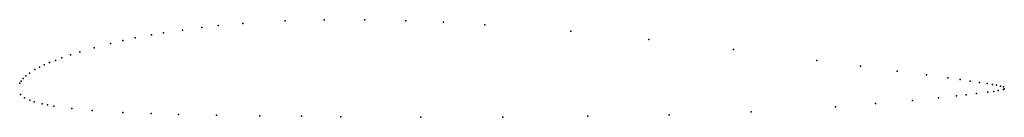
# Model space of a CAD drawing. Units: metres. Extents: x 0 to 1, y -0.03 to 0.06.
import ezdxf

# ---------------------------------------------------------------- set-up
doc = ezdxf.new("R2010")
doc.units = ezdxf.units.M

msp = doc.modelspace()

# ---------------------------------------------------------------- linework, layer by layer
for p in [(0.2266, 0.0605), (0.2696, 0.0632), (0.3092, 0.0643), (0.3507, 0.0641), (0.3922, 0.0631), (0.4305, 0.0617), (0.146, 0.051), (0.1654, 0.0539), (0.185, 0.0565), (0.2016, 0.0583), (0.4723, 0.0593), (0.5598, 0.0527), (0.0921, 0.0403), (0.1046, 0.0432), (0.1173, 0.0459), (0.1339, 0.049), (0.6389, 0.0444), (0.0612, 0.0318), (0.0757, 0.036), (0.725, 0.0342), (0.0304, 0.0209), (0.0363, 0.0232), (0.0428, 0.0256), (0.0516, 0.0287), (0.8095, 0.0232), (0.0099, 0.0103), (0.0153, 0.0139), (0.0201, 0.0164), (0.0249, 0.0186), (0.8541, 0.0173), (0.8913, 0.0123), (0, 0), (0, 0), (0, 0), (0, 0), (0, 0), (0.0016, 0.0022), (0.0035, 0.0047), (0.0063, 0.0075), (0.9211, 0.0084), (0.9426, 0.0055), (0.9551, 0.0038), (0.9654, 0.0023), (0.9748, 0.0009), (0.9826, -0.0003), (0.9834, -0.009), (0.9879, -0.0012), (0.9893, -0.0082), (0.9921, -0.0019), (0.9939, -0.0074), (0.9963, -0.0028), (0.9992, -0.0036), (0.9993, -0.0064), (1, -0.0055), (1, -0.0055), (0.0007, -0.0113), (0.005, -0.0147), (0.0104, -0.0171), (0.0146, -0.0186), (0.9067, -0.0173), (0.933, -0.0148), (0.9513, -0.0127), (0.9614, -0.0116), (0.9719, -0.0104), (0.0228, -0.0207), (0.0283, -0.0219), (0.0347, -0.023), (0.053, -0.0254), (0.0735, -0.0274), (0.1046, -0.0294), (0.7429, -0.0289), (0.8285, -0.0237), (0.8691, -0.0206), (0.1335, -0.0307), (0.1612, -0.0315), (0.2, -0.0322), (0.244, -0.0328), (0.2862, -0.0334), (0.3261, -0.0338), (0.4073, -0.0343), (0.4906, -0.0342), (0.5771, -0.0333), (0.6596, -0.0318)]:
    msp.add_point(p)

doc.saveas('drawing.dxf')
